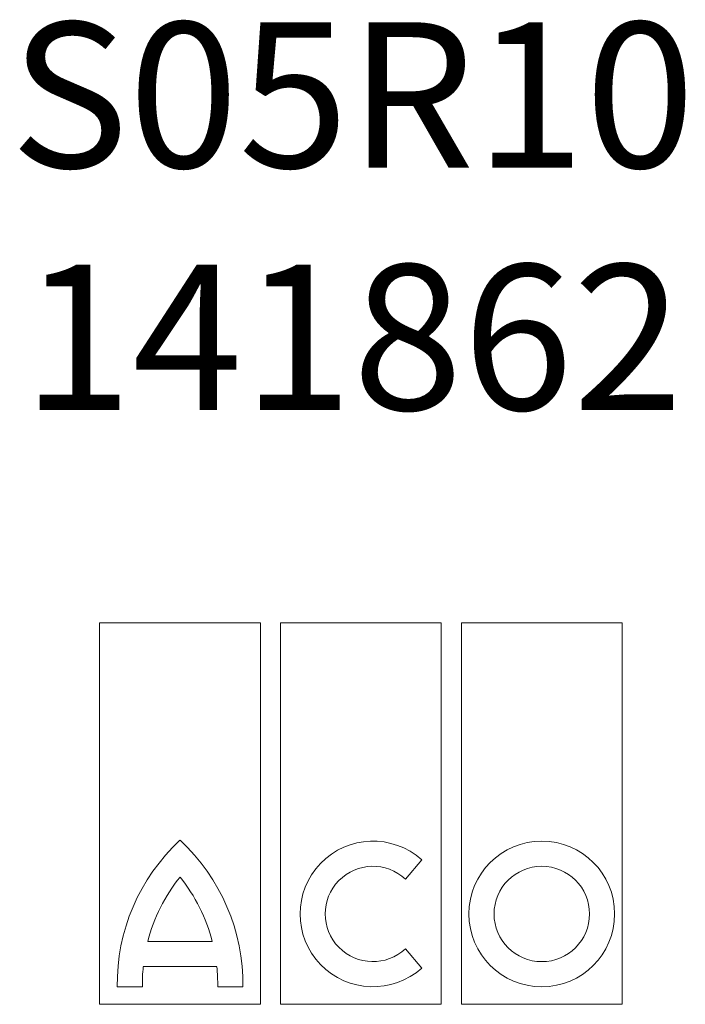
# Model space of a CAD drawing. Units: millimetres. Extents: x 182 to 1331, y 146 to 686.
# Drawn here: x 677 to 769, y 146 to 281 of the extents above; entities that cross this region are included whole.
import ezdxf

# ---------------------------------------------------------------- set-up
doc = ezdxf.new("R2010")
doc.units = ezdxf.units.MM
doc.header["$LTSCALE"] = 3
doc.styles.add('SLDTEXTSTYLE0', font='TXT', dxfattribs={"width": 0.605})

# ---------------------------------------------------------------- blocks, each defined once
blk = doc.blocks.new('Block8')
at = {"color": 7, "linetype": 'Continuous', "lineweight": 0}
for p, q in [((22.11, 52.5), (0, 52.5)), ((0, 52.5), (0, 0)), ((22.11, 0), (22.11, 52.5)), ((46.97, 52.5), (24.87, 52.5)), ((24.87, 52.5), (24.87, 0)), ((46.97, 0), (46.97, 52.5)), ((71.84, 52.5), (49.74, 52.5)), ((49.74, 52.5), (49.74, 0)), ((71.84, 0), (71.84, 52.5)), ((42.06, 17.23), (44.28, 19.88)), ((6.61, 8.63), (15.49, 8.63)), ((44.28, 4.99), (42.06, 7.64)), ((6, 5.18), (16.11, 5.18)), ((2.42, 2.42), (5.87, 2.42)), ((16.23, 2.42), (19.69, 2.42)), ((0, 0), (22.11, 0)), ((24.87, 0), (46.97, 0)), ((49.74, 0), (71.84, 0))]:
    blk.add_line(p, q, dxfattribs=at)
for radius in [10.02, 6.56]:
    blk.add_circle((60.79, 12.43), radius, dxfattribs=at)
for centre, radius, start, end in [((29.47, 2.76), 27.06, 132.9102, 180.7315), ((-7.37, 2.76), 27.06, 359.2685, 47.0898), ((37.58, 12.43), 10.02, 48.0239, 311.9761), ((37.58, 12.43), 6.56, 46.983, 313.017), ((29.47, 2.76), 23.6, 141.3053, 165.5946), ((-7.37, 2.76), 23.6, 14.4054, 38.6947), ((29.47, 2.76), 23.6, 174.1204, 180.8385), ((-7.37, 2.76), 23.6, 359.1615, 5.8796)]:
    blk.add_arc(centre, radius, start, end, dxfattribs=at)

msp = doc.modelspace()

# ---------------------------------------------------------------- block references
at = {"color": 7, "linetype": 'Continuous'}
msp.add_blockref('Block8', (688.117, 145.546), dxfattribs=at)

# ---------------------------------------------------------------- texts
at = {"color": 7, "linetype": 'Continuous', "lineweight": 0, "insert": (722.896, 280.669), "char_height": 20, "attachment_point": 2, "style": 'SLDTEXTSTYLE0'}
msp.add_mtext('{S05R10\\P141862}', dxfattribs=at)

doc.saveas('drawing.dxf')
